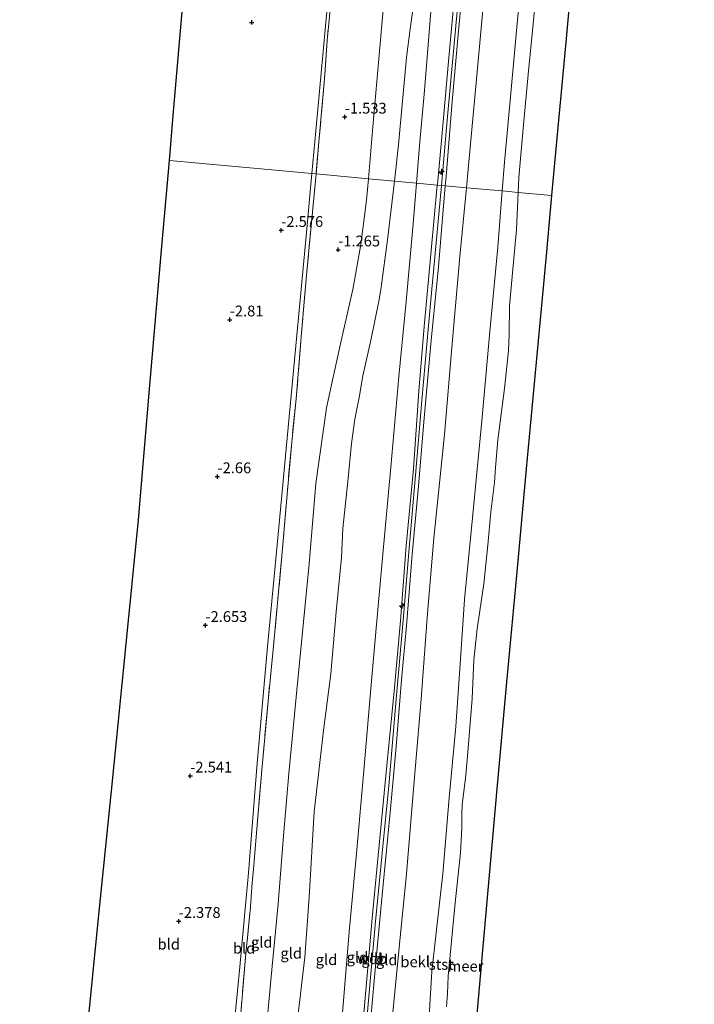
# Model space of a CAD drawing. Units: metres. Extents: x 130000 to 137097, y 531248 to 537500.
# Drawn here: x 135912 to 136068, y 533410 to 533638 of the extents above; entities that cross this region are included whole.
import ezdxf
from ezdxf.enums import TextEntityAlignment as Align

# ---------------------------------------------------------------- set-up
doc = ezdxf.new("R2010")
doc.units = ezdxf.units.M
doc.linetypes.add('IE-TERREINAFSCHEIDING', pattern=[10, 8, -2])
doc.layers.get('0').update_dxf_attribs({"lineweight": 25})
for name, color, linetype, lineweight in [('B-ME-AL-OVERIG-S-B1', 7, 'Continuous', 18), ('B-ME-GW-HOOGTEPUNT-S-B1', 10, 'Continuous', 25), ('B-ME-GW-KRUINLIJN-L-B1', 93, 'Continuous', 18), ('B-ME-GW-TEENLIJN-L-B1', 93, 'Continuous', 18), ('B-ME-IE-GRONDWERKLIJN-GROND_INGERICHT-GV-B6', 253, 'Continuous', 18), ('B-ME-IE-HULPGEOMETRIE-L-B1', 53, 'Continuous', 18), ('B-ME-IE-TERREINAFSCHEIDING-RASTERHEKWERK-L-B1', 8, 'IE-TERREINAFSCHEIDING', 18), ('B-ME-KG-KADASTRAAL-OPNAMEDTMGRENS-L-B1', 10, 'Continuous', 25), ('B-ME-OB-BEKLEDING-GV-B6', 253, 'Continuous', 18), ('B-ME-OB-WATERLIJN-L-B1', 133, 'OB-WATERLIJN', 18), ('B-ME-OG-WATER-GV-B6', 153, 'Continuous', 18)]:
    doc.layers.add(name, color=color, linetype=linetype, lineweight=lineweight)
doc.styles.add('NLCS-ISO', font='NLCS-ISO.TTF')
doc.linetypes.add('OB-WATERLIJN', pattern='A,10,[32,NLCS.SHX,S=2,R=0,X=0,Y=0],-12', length=22)

# ---------------------------------------------------------------- blocks, each defined once
blk = doc.blocks.new('hecto')
for p, q in [((0, 0.625), (-0.625, 0)), ((0, -0.625), (0, 0.625)), ((-0.625, 0), (0.625, 0)), ((0.625, 0), (0, -0.625))]:
    blk.add_line(p, q)
blk = doc.blocks.new('hoogtepunt')
for p, q in [((-0.5, 0), (0.5, 0)), ((0, 0.5), (0, -0.5))]:
    blk.add_line(p, q)

msp = doc.modelspace()

# ---------------------------------------------------------------- linework, layer by layer
at = {"layer": 'B-ME-GW-KRUINLIJN-L-B1'}
for points in [[(136042.33, 533957.7, 4.45), (136042.06, 533954.5, 4.44), (136040.36, 533936.62, 4.37), (136038.41, 533914.72, 4.43), (136036.79, 533895.77, 4.44), (136034.91, 533875.82, 4.42), (136033.15, 533857.68, 4.41), (136031.58, 533838.55, 4.42), (136029.84, 533819.25, 4.39), (136027.92, 533799.99, 4.41), (136026.27, 533781.77, 4.4), (136024.54, 533762.31, 4.41), (136023.44, 533749.54, 4.4), (136022.47, 533739.84, 4.4), (136020.2, 533716.93, 4.31), (136018.46, 533695.36, 4.28), (136016.46, 533672.06, 4.27), (136015.02, 533656.24, 4.28), (136013.22, 533637.56, 4.21), (136011.23, 533615.75, 4.19), (136009.8, 533599.79, 4.21)], [(136015.47, 533653.55, 4.27), (136013.91, 533637.21, 4.17), (136012.29, 533619.26, 4.2), (136010.88, 533601.84, 4.21), (136010.7, 533599.71, 4.2)], [(136008.86, 533599.88, 4.07), (136008.87, 533599.99, 4.07), (136009.9, 533611.04, 4.07), (136011.43, 533628.49, 4.12), (136013.11, 533646.32, 4.22)], [(136003.42, 533642.03, 1.57), (136002.61, 533636.07, 1.52), (136001.72, 533629.44, 1.45), (135999.86, 533609.16, 1.54), (135998.92, 533600.78, 1.48)], [(135998.92, 533600.78, 1.48), (135998.63, 533598.17, 1.46), (135997.35, 533587.19, 1.53), (135995.88, 533576.26, 1.53), (135995.4, 533573.37, 1.47), (135993.55, 533564.25, 1.48), (135991.63, 533555.69, 1.43), (135990.75, 533550.71, 1.33), (135989.75, 533545.65, 1.38), (135988.97, 533540.01, 1.4), (135988.15, 533531.21, 1.42), (135986.96, 533520.35, 1.28), (135986.68, 533513.66, 1.36), (135985.4, 533501.03, 1.39), (135984.24, 533486.71, 1.41), (135982.54, 533473.54, 1.36), (135980.37, 533454.72, 1.25), (135979.22, 533434.94, 1.45), (135978.15, 533421.09, 1.49), (135976.4, 533405.91, 1.46)], [(135976.57, 533241.81, 4.31), (135976.63, 533242.46, 4.31), (135978.38, 533262, 4.3), (135980.45, 533284.5, 4.33), (135981.57, 533297.47, 4.36), (135983.26, 533315.49, 4.34), (135984.82, 533332.92, 4.39), (135986.59, 533352.41, 4.4), (135988.46, 533371.32, 4.41), (135990.22, 533390.7, 4.42), (135991.91, 533408.96, 4.41), (135993.8, 533430.14, 4.36), (135995.54, 533448.64, 4.31), (135997.16, 533465.43, 4.33), (135998.84, 533482.71, 4.29), (136000.3, 533498.99, 4.26), (136001.66, 533516.34, 4.24), (136003.31, 533534.14, 4.25), (136004.6, 533552.16, 4.28), (136005.83, 533567.1, 4.21), (136007.42, 533584.72, 4.15), (136008.86, 533599.88, 4.07)], [(136009.8, 533599.79, 4.21), (136009.2, 533593.11, 4.21), (136007.21, 533571.6, 4.3), (136005.29, 533550, 4.31), (136003.84, 533532.66, 4.34), (136002.48, 533517.6, 4.34), (136000.96, 533499.11, 4.33), (135999.36, 533480.82, 4.4), (135997.67, 533460.77, 4.42), (135996.12, 533445.16, 4.46), (135994.44, 533428.54, 4.49), (135992.71, 533408.42, 4.44), (135991.19, 533391.08, 4.5), (135989.48, 533372.35, 4.47), (135987.94, 533356.26, 4.48), (135986.32, 533339.47, 4.48), (135984.97, 533323.63, 4.45), (135983.33, 533304.89, 4.41), (135981.12, 533281.33, 4.29), (135979.43, 533261.77, 4.29), (135977.9, 533244.56, 4.34), (135977.64, 533241.73, 4.35)], [(136010.7, 533599.71, 4.2), (136009.11, 533580.93, 4.14), (136007.39, 533563.13, 4.33), (136005.82, 533545.88, 4.33), (136004.39, 533529.33, 4.29), (136003.04, 533514.4, 4.27), (136001.7, 533497.84, 4.24), (136000.6, 533485.3, 4.29), (135999.35, 533469.86, 4.36), (135997.95, 533454.6, 4.4), (135996.32, 533437.92, 4.36), (135994.78, 533421.57, 4.3), (135993.3, 533405.36, 4.4)]]:
    msp.add_polyline3d(points, dxfattribs=at)
at = {"layer": 'B-ME-GW-TEENLIJN-L-B1'}
for points in [[(135979.83, 533602.52, -2.55), (135980.75, 533612.46, -2.57), (135983.35, 533640.83, -2.69), (135985.21, 533661.95, -2.63), (135986.98, 533682.68, -2.59), (135987.97, 533698.14, -2.58), (135989.24, 533712.49, -2.51), (135991.91, 533736.38, -2.57), (135993.95, 533760.32, -2.61), (135996.43, 533784.93, -2.58), (135998.62, 533809.21, -2.52), (136000.98, 533835.37, -2.64), (136002.79, 533857.87, -2.66), (136004.87, 533880.75, -2.68), (136007.39, 533907.6, -2.63), (136009.47, 533931.02, -2.69), (136011.67, 533957.11, -2.68), (136011.98, 533961.48, -2.68)], [(135992.89, 533601.33, -0.72), (135993.89, 533613.35, -0.69), (135996.05, 533636.96, -0.81), (135997.86, 533657.82, -0.75), (135999.24, 533675.89, -0.8), (136000.33, 533687.62, -0.73), (136001.7, 533703.9, -0.69), (136003.01, 533719.73, -0.67), (136004.88, 533737.3, -0.75), (136005.84, 533750.52, -0.75), (136007.23, 533763.51, -0.7), (136009.92, 533791.84, -0.68), (136011.22, 533810.29, -0.66), (136012.71, 533827.29, -0.83), (136014.81, 533848.57, -0.72), (136016.85, 533871.39, -0.78), (136018.62, 533891.03, -0.72), (136020.55, 533911.21, -0.75), (136021.88, 533928.96, -0.82), (136023.15, 533941.98, -0.82), (136024.82, 533959.88, -0.79)], [(136028.96, 533654.21, -0.17), (136027.29, 533636.43, -0.22), (136025.93, 533621.99, -0.2), (136024.39, 533605.21, -0.14), (136023.88, 533598.5, -0.17)], [(136004.03, 533600.32, 2.18), (136004.76, 533609.05, 2.18), (136005.88, 533621.79, 2.11), (136007.34, 533640.08, 2.2)], [(135947.56, 533243.94, -1.84), (135947.73, 533246.23, -1.8), (135948.88, 533257.95, -1.77), (135950.89, 533278.24, -1.88), (135952.88, 533301.89, -2.06), (135953.89, 533313.64, -2.03), (135955.66, 533333.98, -2.15), (135957.08, 533349.74, -2.17), (135958.94, 533371.77, -1.96), (135960.48, 533389.37, -1.77), (135962.04, 533407.75, -1.87), (135963.15, 533418.84, -1.96), (135965.16, 533440.64, -2.04), (135967.17, 533465.97, -2.11), (135969.55, 533492.92, -2.16), (135972.31, 533522.31, -2.19), (135974.2, 533542.11, -2.13), (135976.49, 533566.77, -2.41), (135978.57, 533588.87, -2.53), (135979.83, 533602.52, -2.55)], [(135968.67, 533398.31, -0.85), (135970.64, 533418.99, -0.81), (135972.04, 533433.43, -0.79), (135973.21, 533449.14, -0.79), (135974.5, 533463.61, -0.77), (135976.35, 533482.91, -0.83), (135977.87, 533498.71, -0.8), (135979.19, 533512.13, -0.72), (135980.72, 533530.78, -0.82), (135983.22, 533548.27, -0.78), (135984.71, 533555.37, -0.83), (135986.73, 533564.51, -0.69), (135989.28, 533575.67, -0.72), (135991.17, 533586.09, -0.79), (135992.47, 533596.36, -0.72), (135992.89, 533601.33, -0.72)], [(135971.73, 533242.17, 2.44), (135971.81, 533243.22, 2.44), (135973.22, 533260.93, 2.33), (135974.47, 533275.6, 2.33), (135976.15, 533293.67, 2.38), (135977.45, 533311.14, 2.36), (135978.99, 533325.31, 2.41), (135980.58, 533339.95, 2.49), (135981.81, 533354, 2.45), (135983.93, 533377.73, 2.5), (135985.3, 533391.15, 2.47), (135986.91, 533408.16, 2.45), (135988.41, 533426.96, 2.42), (135990.21, 533445.93, 2.38), (135991.82, 533464.33, 2.28), (135993.48, 533483.29, 2.33), (135994.77, 533498.12, 2.33), (135996.16, 533513.58, 2.26), (135998.07, 533534.52, 2.3), (135999.97, 533555.51, 2.32), (136001.67, 533572.87, 2.3), (136003.24, 533590.91, 2.18), (136004.03, 533600.32, 2.18)], [(136023.88, 533598.5, -0.17), (136022.9, 533585.51, -0.23), (136021.04, 533565.98, -0.16), (136019.18, 533545.28, -0.2), (136017.09, 533523.59, -0.18), (136015.14, 533503.93, -0.21), (136014.22, 533490.12, -0.23), (136013.13, 533474.5, -0.28), (136011.61, 533458, -0.19), (136010.16, 533440.45, -0.2), (136007.6, 533417.73, -0.18), (136006.75, 533403.65, -0.2)]]:
    msp.add_polyline3d(points, dxfattribs=at)
at = {"layer": 'B-ME-IE-GRONDWERKLIJN-GROND_INGERICHT-GV-B6'}
for points in [[(135997.86, 533657.82, -0.75), (135996.05, 533636.96, -0.81), (135993.89, 533613.35, -0.69), (135992.89, 533601.33, -0.72), (135980.77, 533602.44, -2.06), (135981.52, 533610.73, -2.07), (135982.71, 533624.49, -2.07), (135983.35, 533633.38, -2.13), (135984.58, 533645.99, -2.18)], [(136003.42, 533642.03, 1.57), (136002.61, 533636.07, 1.52), (136001.72, 533629.44, 1.45), (135999.86, 533609.16, 1.54), (135998.92, 533600.78, 1.48), (135992.89, 533601.33, -0.72), (135993.89, 533613.35, -0.69), (135996.05, 533636.96, -0.81), (135997.86, 533657.82, -0.75)], [(136015.47, 533653.55, 4.27), (136013.91, 533637.21, 4.17), (136012.29, 533619.26, 4.2), (136010.88, 533601.84, 4.21), (136010.7, 533599.71, 4.2), (136009.8, 533599.79, 4.21), (136008.86, 533599.88, 4.07), (136008.87, 533599.99, 4.07), (136009.9, 533611.04, 4.07), (136011.43, 533628.49, 4.12), (136013.11, 533646.32, 4.22)], [(136019.99, 533647.23, 2.74), (136018.04, 533625.23, 2.73), (136016.01, 533603.55, 2.83), (136015.6, 533599.26, 2.82), (136010.7, 533599.71, 4.2), (136010.88, 533601.84, 4.21), (136012.29, 533619.26, 4.2), (136013.91, 533637.21, 4.17), (136015.47, 533653.55, 4.27)], [(135983.35, 533640.83, -2.69), (135980.75, 533612.46, -2.57), (135979.83, 533602.52, -2.55), (135946.8, 533605.54, -3.19), (135947.7, 533616.01, -3.19), (135950.4, 533647.23, -3.2)], [(136013.11, 533646.32, 4.22), (136011.43, 533628.49, 4.12), (136009.9, 533611.04, 4.07), (136008.87, 533599.99, 4.07), (136008.86, 533599.88, 4.07), (136004.03, 533600.32, 2.18), (136004.76, 533609.05, 2.18), (136005.88, 533621.79, 2.11), (136007.34, 533640.08, 2.2)], [(135984.58, 533645.99, -2.18), (135983.35, 533633.38, -2.13), (135982.71, 533624.49, -2.07), (135981.52, 533610.73, -2.07), (135980.77, 533602.44, -2.06), (135979.83, 533602.52, -2.55), (135980.75, 533612.46, -2.57), (135983.35, 533640.83, -2.69)], [(136007.34, 533640.08, 2.2), (136005.88, 533621.79, 2.11), (136004.76, 533609.05, 2.18), (136004.03, 533600.32, 2.18), (135998.92, 533600.78, 1.48), (135999.86, 533609.16, 1.54), (136001.72, 533629.44, 1.45), (136002.61, 533636.07, 1.52), (136003.42, 533642.03, 1.57)], [(135927.57, 533401.38, -3.02), (135930.58, 533431.62, -3.05), (135933.6, 533461.85, -3.09), (135936.61, 533492.09, -3.13), (135939.62, 533522.32, -3.16), (135942.32, 533553.55, -3.17), (135945.01, 533584.78, -3.18), (135946.8, 533605.54, -3.19), (135979.83, 533602.52, -2.55)], [(135962.04, 533407.75, -1.87), (135963.15, 533418.84, -1.96), (135965.16, 533440.64, -2.04), (135967.17, 533465.97, -2.11), (135969.55, 533492.92, -2.16), (135972.31, 533522.31, -2.19), (135974.2, 533542.11, -2.13), (135976.49, 533566.77, -2.41), (135978.57, 533588.87, -2.53), (135979.83, 533602.52, -2.55), (135980.77, 533602.44, -2.06)], [(135979.83, 533602.52, -2.55), (135978.57, 533588.87, -2.53), (135976.49, 533566.77, -2.41), (135974.2, 533542.11, -2.13), (135972.31, 533522.31, -2.19), (135969.55, 533492.92, -2.16), (135967.17, 533465.97, -2.11), (135965.16, 533440.64, -2.04), (135963.15, 533418.84, -1.96), (135962.04, 533407.75, -1.87)], [(135980.77, 533602.44, -2.06), (135979.97, 533593.59, -2.06), (135978.57, 533579.01, -2.05), (135977.35, 533564.74, -1.76), (135976.19, 533550.38, -1.49), (135975.14, 533540.32, -1.43), (135974.15, 533529.16, -1.46), (135972.93, 533514.85, -1.44), (135971.02, 533493.95, -1.45), (135969.66, 533480.36, -1.5), (135968.23, 533464.41, -1.45), (135966.81, 533447.98, -1.5), (135966.32, 533441.41, -1.56), (135965.95, 533438.34, -1.53), (135965.58, 533432.76, -1.49), (135964.42, 533421.03, -1.51), (135963.33, 533408.05, -1.55)], [(135963.33, 533408.05, -1.55), (135964.42, 533421.03, -1.51), (135965.58, 533432.76, -1.49), (135965.95, 533438.34, -1.53), (135966.32, 533441.41, -1.56), (135966.81, 533447.98, -1.5), (135968.23, 533464.41, -1.45), (135969.66, 533480.36, -1.5), (135971.02, 533493.95, -1.45), (135972.93, 533514.85, -1.44), (135974.15, 533529.16, -1.46), (135975.14, 533540.32, -1.43), (135976.19, 533550.38, -1.49), (135977.35, 533564.74, -1.76), (135978.57, 533579.01, -2.05), (135979.97, 533593.59, -2.06), (135980.77, 533602.44, -2.06), (135992.89, 533601.33, -0.72)], [(135968.67, 533398.31, -0.85), (135970.64, 533418.99, -0.81), (135972.04, 533433.43, -0.79), (135973.21, 533449.14, -0.79), (135974.5, 533463.61, -0.77), (135976.35, 533482.91, -0.83), (135977.87, 533498.71, -0.8), (135979.19, 533512.13, -0.72), (135980.72, 533530.78, -0.82), (135983.22, 533548.27, -0.78), (135984.71, 533555.37, -0.83), (135986.73, 533564.51, -0.69), (135989.28, 533575.67, -0.72), (135991.17, 533586.09, -0.79), (135992.47, 533596.36, -0.72), (135992.89, 533601.33, -0.72), (135998.92, 533600.78, 1.48)], [(135992.89, 533601.33, -0.72), (135992.47, 533596.36, -0.72), (135991.17, 533586.09, -0.79), (135989.28, 533575.67, -0.72), (135986.73, 533564.51, -0.69), (135984.71, 533555.37, -0.83), (135983.22, 533548.27, -0.78), (135980.72, 533530.78, -0.82), (135979.19, 533512.13, -0.72), (135977.87, 533498.71, -0.8), (135976.35, 533482.91, -0.83), (135974.5, 533463.61, -0.77), (135973.21, 533449.14, -0.79), (135972.04, 533433.43, -0.79), (135970.64, 533418.99, -0.81), (135968.67, 533398.31, -0.85)], [(135998.92, 533600.78, 1.48), (135998.63, 533598.17, 1.46), (135997.35, 533587.19, 1.53), (135995.88, 533576.26, 1.53), (135995.4, 533573.37, 1.47), (135993.55, 533564.25, 1.48), (135991.63, 533555.69, 1.43), (135990.75, 533550.71, 1.33), (135989.75, 533545.65, 1.38), (135988.97, 533540.01, 1.4), (135988.15, 533531.21, 1.42), (135986.96, 533520.35, 1.28), (135986.68, 533513.66, 1.36), (135985.4, 533501.03, 1.39), (135984.24, 533486.71, 1.41), (135982.54, 533473.54, 1.36), (135980.37, 533454.72, 1.25), (135979.22, 533434.94, 1.45), (135978.15, 533421.09, 1.49), (135976.4, 533405.91, 1.46)], [(135976.4, 533405.91, 1.46), (135978.15, 533421.09, 1.49), (135979.22, 533434.94, 1.45), (135980.37, 533454.72, 1.25), (135982.54, 533473.54, 1.36), (135984.24, 533486.71, 1.41), (135985.4, 533501.03, 1.39), (135986.68, 533513.66, 1.36), (135986.96, 533520.35, 1.28), (135988.15, 533531.21, 1.42), (135988.97, 533540.01, 1.4), (135989.75, 533545.65, 1.38), (135990.75, 533550.71, 1.33), (135991.63, 533555.69, 1.43), (135993.55, 533564.25, 1.48), (135995.4, 533573.37, 1.47), (135995.88, 533576.26, 1.53), (135997.35, 533587.19, 1.53), (135998.63, 533598.17, 1.46), (135998.92, 533600.78, 1.48), (136004.03, 533600.32, 2.18)], [(135986.91, 533408.16, 2.45), (135988.41, 533426.96, 2.42), (135990.21, 533445.93, 2.38), (135991.82, 533464.33, 2.28), (135993.48, 533483.29, 2.33), (135994.77, 533498.12, 2.33), (135996.16, 533513.58, 2.26), (135998.07, 533534.52, 2.3), (135999.97, 533555.51, 2.32), (136001.67, 533572.87, 2.3), (136003.24, 533590.91, 2.18), (136004.03, 533600.32, 2.18), (136008.86, 533599.88, 4.07)], [(136004.03, 533600.32, 2.18), (136003.24, 533590.91, 2.18), (136001.67, 533572.87, 2.3), (135999.97, 533555.51, 2.32), (135998.07, 533534.52, 2.3), (135996.16, 533513.58, 2.26), (135994.77, 533498.12, 2.33), (135993.48, 533483.29, 2.33), (135991.82, 533464.33, 2.28), (135990.21, 533445.93, 2.38), (135988.41, 533426.96, 2.42), (135986.91, 533408.16, 2.45)], [(136008.86, 533599.88, 4.07), (136007.42, 533584.72, 4.15), (136005.83, 533567.1, 4.21), (136004.6, 533552.16, 4.28), (136003.31, 533534.14, 4.25), (136001.66, 533516.34, 4.24), (136000.3, 533498.99, 4.26), (135998.84, 533482.71, 4.29), (135997.16, 533465.43, 4.33), (135995.54, 533448.64, 4.31), (135993.8, 533430.14, 4.36), (135991.91, 533408.96, 4.41)], [(135991.91, 533408.96, 4.41), (135993.8, 533430.14, 4.36), (135995.54, 533448.64, 4.31), (135997.16, 533465.43, 4.33), (135998.84, 533482.71, 4.29), (136000.3, 533498.99, 4.26), (136001.66, 533516.34, 4.24), (136003.31, 533534.14, 4.25), (136004.6, 533552.16, 4.28), (136005.83, 533567.1, 4.21), (136007.42, 533584.72, 4.15), (136008.86, 533599.88, 4.07), (136009.8, 533599.79, 4.21), (136010.7, 533599.71, 4.2)], [(135993.3, 533405.36, 4.4), (135994.78, 533421.57, 4.3), (135996.32, 533437.92, 4.36), (135997.95, 533454.6, 4.4), (135999.35, 533469.86, 4.36), (136000.6, 533485.3, 4.29), (136001.7, 533497.84, 4.24), (136003.04, 533514.4, 4.27), (136004.39, 533529.33, 4.29), (136005.82, 533545.88, 4.33), (136007.39, 533563.13, 4.33), (136009.11, 533580.93, 4.14), (136010.7, 533599.71, 4.2), (136015.6, 533599.26, 2.82)], [(136010.7, 533599.71, 4.2), (136009.11, 533580.93, 4.14), (136007.39, 533563.13, 4.33), (136005.82, 533545.88, 4.33), (136004.39, 533529.33, 4.29), (136003.04, 533514.4, 4.27), (136001.7, 533497.84, 4.24), (136000.6, 533485.3, 4.29), (135999.35, 533469.86, 4.36), (135997.95, 533454.6, 4.4), (135996.32, 533437.92, 4.36), (135994.78, 533421.57, 4.3), (135993.3, 533405.36, 4.4)], [(136015.6, 533599.26, 2.82), (136014.06, 533583.32, 2.79), (136012.23, 533562.27, 2.73), (136010.5, 533542.13, 2.78), (136008.07, 533518.08, 2.88), (136006.52, 533499.77, 2.79), (136005.1, 533480.79, 2.86), (136003.57, 533462.74, 2.85), (136001.73, 533440.37, 2.84), (136000.07, 533424.06, 2.85), (135998.1, 533403.57, 2.88)]]:
    msp.add_polyline3d(points, dxfattribs=at)
at = {"layer": 'B-ME-IE-HULPGEOMETRIE-L-B1'}
msp.add_polyline3d([(135946.8, 533605.54, -3.19), (135979.83, 533602.52, -2.55), (135980.77, 533602.44, -2.06), (135992.89, 533601.33, -0.72), (135998.92, 533600.78, 1.48), (136004.03, 533600.32, 2.18), (136008.86, 533599.88, 4.07), (136009.8, 533599.79, 4.21), (136010.7, 533599.71, 4.2), (136015.6, 533599.26, 2.82), (136023.88, 533598.5, -0.17), (136027.61, 533598.16, -0.35), (136035.33, 533597.46, -0.35)], dxfattribs=at)
at = {"layer": 'B-ME-IE-TERREINAFSCHEIDING-RASTERHEKWERK-L-B1'}
for points in [[(135984.58, 533645.99, -2.18), (135983.35, 533633.38, -2.13), (135982.71, 533624.49, -2.07), (135981.52, 533610.73, -2.07), (135980.77, 533602.44, -2.06)], [(135980.77, 533602.44, -2.06), (135979.97, 533593.59, -2.06), (135978.57, 533579.01, -2.05), (135977.35, 533564.74, -1.76), (135976.19, 533550.38, -1.49), (135975.14, 533540.32, -1.43), (135974.15, 533529.16, -1.46), (135972.93, 533514.85, -1.44), (135971.02, 533493.95, -1.45), (135969.66, 533480.36, -1.5), (135968.23, 533464.41, -1.45), (135966.81, 533447.98, -1.5), (135966.32, 533441.41, -1.56), (135965.95, 533438.34, -1.53), (135965.58, 533432.76, -1.49), (135964.42, 533421.03, -1.51), (135963.33, 533408.05, -1.55)]]:
    msp.add_polyline3d(points, dxfattribs=at)
at = {"layer": 'B-ME-KG-KADASTRAAL-OPNAMEDTMGRENS-L-B1'}
for points in [[(135946.8, 533605.54, -3.19), (135947.7, 533616.01, -3.19), (135950.4, 533647.23, -3.2), (135953.09, 533678.46, -3.21), (135955.79, 533709.69, -3.22), (135958.48, 533740.92, -3.23), (135961.17, 533772.14, -3.24), (135963.87, 533803.37, -3.25), (135966.56, 533834.6, -3.26), (135969.26, 533865.83, -3.27), (135971.95, 533897.06, -3.28), (135974.64, 533928.28, -3.29), (135977.34, 533959.51, -3.3), (135977.87, 533965.71, -3.3)], [(136068.38, 533954.46, -0.35), (136068.34, 533953.99, -0.35), (136066.05, 533929.29, -0.35), (136063.76, 533904.6, -0.35), (136061.48, 533879.9, -0.35), (136059.19, 533855.21, -0.35), (136056.91, 533830.51, -0.35), (136054.62, 533805.82, -0.35), (136052.33, 533781.12, -0.35), (136050.05, 533756.43, -0.35), (136047.76, 533731.73, -0.35), (136045.48, 533707.04, -0.35), (136043.19, 533682.34, -0.35), (136040.9, 533657.65, -0.35), (136038.62, 533632.95, -0.35), (136036.33, 533608.26, -0.35), (136035.33, 533597.46, -0.35)], [(135912.14, 533246.54, -2.83), (135912.51, 533250.2, -2.84), (135915.52, 533280.44, -2.87), (135918.53, 533310.67, -2.91), (135921.55, 533340.91, -2.94), (135924.56, 533371.14, -2.98), (135927.57, 533401.38, -3.02), (135930.58, 533431.62, -3.05), (135933.6, 533461.85, -3.09), (135936.61, 533492.09, -3.13), (135939.62, 533522.32, -3.16), (135942.32, 533553.55, -3.17), (135945.01, 533584.78, -3.18), (135946.8, 533605.54, -3.19)], [(136035.33, 533597.46, -0.35), (136034.05, 533583.56, -0.35), (136031.76, 533558.87, -0.35), (136029.47, 533534.17, -0.35), (136027.19, 533509.48, -0.35), (136024.9, 533484.78, -0.35), (136022.61, 533460.09, -0.35), (136019.4, 533423.52, -0.35), (136016.19, 533386.95, -0.35), (136012.98, 533350.38, -0.35), (136009.76, 533313.82, -0.35), (136006.55, 533277.25, -0.35), (136003.34, 533240.68, -0.35), (136003.27, 533239.86, -0.35)]]:
    msp.add_polyline3d(points, dxfattribs=at)
at = {"layer": 'B-ME-OB-BEKLEDING-GV-B6'}
for points in [[(136028.96, 533654.21, -0.17), (136027.29, 533636.43, -0.22), (136025.93, 533621.99, -0.2), (136024.39, 533605.21, -0.14), (136023.88, 533598.5, -0.17), (136015.6, 533599.26, 2.82), (136016.01, 533603.55, 2.83), (136018.04, 533625.23, 2.73), (136019.99, 533647.23, 2.74)], [(136032.13, 533648.71, -0.35), (136031.07, 533637.24, -0.35), (136029.94, 533625.48, -0.35), (136028.79, 533613.85, -0.35), (136027.76, 533601.63, -0.35), (136027.61, 533598.16, -0.35), (136023.88, 533598.5, -0.17), (136024.39, 533605.21, -0.14), (136025.93, 533621.99, -0.2), (136027.29, 533636.43, -0.22), (136028.96, 533654.21, -0.17)], [(135998.1, 533403.57, 2.88), (136000.07, 533424.06, 2.85), (136001.73, 533440.37, 2.84), (136003.57, 533462.74, 2.85), (136005.1, 533480.79, 2.86), (136006.52, 533499.77, 2.79), (136008.07, 533518.08, 2.88), (136010.5, 533542.13, 2.78), (136012.23, 533562.27, 2.73), (136014.06, 533583.32, 2.79), (136015.6, 533599.26, 2.82), (136023.88, 533598.5, -0.17)], [(136023.88, 533598.5, -0.17), (136022.9, 533585.51, -0.23), (136021.04, 533565.98, -0.16), (136019.18, 533545.28, -0.2), (136017.09, 533523.59, -0.18), (136015.14, 533503.93, -0.21), (136014.22, 533490.12, -0.23), (136013.13, 533474.5, -0.28), (136011.61, 533458, -0.19), (136010.16, 533440.45, -0.2), (136007.6, 533417.73, -0.18), (136006.75, 533403.65, -0.2)], [(136006.75, 533403.65, -0.2), (136007.6, 533417.73, -0.18), (136010.16, 533440.45, -0.2), (136011.61, 533458, -0.19), (136013.13, 533474.5, -0.28), (136014.22, 533490.12, -0.23), (136015.14, 533503.93, -0.21), (136017.09, 533523.59, -0.18), (136019.18, 533545.28, -0.2), (136021.04, 533565.98, -0.16), (136022.9, 533585.51, -0.23), (136023.88, 533598.5, -0.17), (136027.61, 533598.16, -0.35)], [(136027.61, 533598.16, -0.35), (136027.22, 533589.57, -0.35), (136026.19, 533578.71, -0.35), (136025.58, 533571.91, -0.35), (136025.49, 533565.27, -0.35), (136025.34, 533561.47, -0.35), (136024.44, 533552.79, -0.35), (136022.88, 533540.85, -0.35), (136022.33, 533534.5, -0.35), (136022.09, 533531.01, -0.35), (136021.25, 533524.23, -0.35), (136020.59, 533516.48, -0.35), (136019.61, 533507.55, -0.35), (136018.13, 533497.07, -0.35), (136017.32, 533489.92, -0.35), (136016.92, 533481, -0.35), (136016.07, 533470.38, -0.35), (136015.46, 533463.23, -0.35), (136014.64, 533456.39, -0.35), (136014.54, 533454.29, -0.35), (136014.53, 533451.03, -0.35), (136014.2, 533445.21, -0.35), (136013.01, 533433.67, -0.35), (136012.02, 533423.16, -0.35), (136011.4, 533416.71, -0.35), (136011.23, 533412.67, -0.35), (136011.02, 533409.57, -0.35)]]:
    msp.add_polyline3d(points, dxfattribs=at)
at = {"layer": 'B-ME-OB-WATERLIJN-L-B1'}
for points in [[(136027.61, 533598.16, -0.35), (136027.76, 533601.63, -0.35), (136028.79, 533613.85, -0.35), (136029.94, 533625.48, -0.35), (136031.07, 533637.24, -0.35), (136032.13, 533648.71, -0.35)], [(136011.02, 533409.57, -0.35), (136011.23, 533412.67, -0.35), (136011.4, 533416.71, -0.35), (136012.02, 533423.16, -0.35), (136013.01, 533433.67, -0.35), (136014.2, 533445.21, -0.35), (136014.53, 533451.03, -0.35), (136014.54, 533454.29, -0.35), (136014.64, 533456.39, -0.35), (136015.46, 533463.23, -0.35), (136016.07, 533470.38, -0.35), (136016.92, 533481, -0.35), (136017.32, 533489.92, -0.35), (136018.13, 533497.07, -0.35), (136019.61, 533507.55, -0.35), (136020.59, 533516.48, -0.35), (136021.25, 533524.23, -0.35), (136022.09, 533531.01, -0.35), (136022.33, 533534.5, -0.35), (136022.88, 533540.85, -0.35), (136024.44, 533552.79, -0.35), (136025.34, 533561.47, -0.35), (136025.49, 533565.27, -0.35), (136025.58, 533571.91, -0.35), (136026.19, 533578.71, -0.35), (136027.22, 533589.57, -0.35), (136027.61, 533598.16, -0.35)]]:
    msp.add_polyline3d(points, dxfattribs=at)
at = {"layer": 'B-ME-OG-WATER-GV-B6'}
for points in [[(136040.9, 533657.65, -0.35), (136038.62, 533632.95, -0.35), (136036.33, 533608.26, -0.35), (136035.33, 533597.46, -0.35), (136027.61, 533598.16, -0.35), (136027.76, 533601.63, -0.35), (136028.79, 533613.85, -0.35), (136029.94, 533625.48, -0.35), (136031.07, 533637.24, -0.35), (136032.13, 533648.71, -0.35)], [(136011.02, 533409.57, -0.35), (136011.23, 533412.67, -0.35), (136011.4, 533416.71, -0.35), (136012.02, 533423.16, -0.35), (136013.01, 533433.67, -0.35), (136014.2, 533445.21, -0.35), (136014.53, 533451.03, -0.35), (136014.54, 533454.29, -0.35), (136014.64, 533456.39, -0.35), (136015.46, 533463.23, -0.35), (136016.07, 533470.38, -0.35), (136016.92, 533481, -0.35), (136017.32, 533489.92, -0.35), (136018.13, 533497.07, -0.35), (136019.61, 533507.55, -0.35), (136020.59, 533516.48, -0.35), (136021.25, 533524.23, -0.35), (136022.09, 533531.01, -0.35), (136022.33, 533534.5, -0.35), (136022.88, 533540.85, -0.35), (136024.44, 533552.79, -0.35), (136025.34, 533561.47, -0.35), (136025.49, 533565.27, -0.35), (136025.58, 533571.91, -0.35), (136026.19, 533578.71, -0.35), (136027.22, 533589.57, -0.35), (136027.61, 533598.16, -0.35), (136035.33, 533597.46, -0.35)], [(136035.33, 533597.46, -0.35), (136034.05, 533583.56, -0.35), (136031.76, 533558.87, -0.35), (136029.47, 533534.17, -0.35), (136027.19, 533509.48, -0.35), (136024.9, 533484.78, -0.35), (136022.61, 533460.09, -0.35), (136019.4, 533423.52, -0.35), (136016.19, 533386.95, -0.35)]]:
    msp.add_polyline3d(points, dxfattribs=at)

# ---------------------------------------------------------------- block references
at = {"layer": 'B-ME-AL-OVERIG-S-B1', "rotation": 90}
for p in [(136009.83, 533602.92, 4.18), (136000.71, 533502.42, 4.23)]:
    msp.add_blockref('hecto', p, dxfattribs=at)
at = {"layer": 'B-ME-GW-HOOGTEPUNT-S-B1', "rotation": 90}
for p in [(135965.88, 533637.55, -2.8), (135965.88, 533637.55, -2.8), (135987.43, 533615.64, -1.53), (135987.43, 533615.64, -1.53), (135972.72, 533589.39, -2.58), (135972.72, 533589.39, -2.58), (135985.9, 533584.88, -1.26), (135985.9, 533584.88, -1.26), (135960.79, 533568.68, -2.81), (135960.79, 533568.68, -2.81), (135957.95, 533532.36, -2.66), (135957.95, 533532.36, -2.66), (135955.16, 533497.92, -2.65), (135955.16, 533497.92, -2.65), (135951.65, 533463.05, -2.54), (135951.65, 533463.05, -2.54), (135948.97, 533429.38, -2.38), (135948.97, 533429.38, -2.38)]:
    msp.add_blockref('hoogtepunt', p, dxfattribs=at)

# ---------------------------------------------------------------- texts
at = {"layer": 'B-ME-GW-HOOGTEPUNT-S-B1', "ltscale": 0.2, "style": 'NLCS-ISO'}
for s, p in [('-1.533', (135987.43, 533615.64, -1.53)), ('-1.533', (135987.43, 533615.64, -1.53)), ('-2.576', (135972.72, 533589.39, -2.58)), ('-2.576', (135972.72, 533589.39, -2.58)), ('-1.265', (135985.9, 533584.88, -1.26)), ('-1.265', (135985.9, 533584.88, -1.26)), ('-2.81', (135960.79, 533568.68, -2.81)), ('-2.81', (135960.79, 533568.68, -2.81)), ('-2.66', (135957.95, 533532.36, -2.66)), ('-2.66', (135957.95, 533532.36, -2.66)), ('-2.653', (135955.16, 533497.92, -2.65)), ('-2.653', (135955.16, 533497.92, -2.65)), ('-2.541', (135951.65, 533463.05, -2.54)), ('-2.541', (135951.65, 533463.05, -2.54)), ('-2.378', (135948.97, 533429.38, -2.38)), ('-2.378', (135948.97, 533429.38, -2.38))]:
    msp.add_text(s, height=2.5, dxfattribs=at).set_placement(p, align=Align.BOTTOM_LEFT)
at = {"layer": 'B-ME-GW-KRUINLIJN-L-B1', "ltscale": 0.2, "style": 'NLCS-ISO'}
msp.add_text('wdb', height=2.5, dxfattribs=at).set_placement((135993.78, 533420.76), align=Align.MIDDLE_CENTER)
at = {"layer": 'B-ME-IE-GRONDWERKLIJN-GROND_INGERICHT-GV-B6', "ltscale": 0.2, "style": 'NLCS-ISO'}
for s, p in [('bld', (135946.66, 533424.09)), ('gld', (135968.19, 533424.53)), ('bld', (135964.12, 533423.15)), ('gld', (135975.03, 533421.98)), ('gld', (135983.2, 533420.5)), ('gld', (135990.36, 533421.04)), ('gld', (135993.79, 533420.69)), ('gld', (135997.14, 533420.44))]:
    msp.add_text(s, height=2.5, dxfattribs=at).set_placement(p, align=Align.MIDDLE_CENTER)
at = {"layer": 'B-ME-OB-BEKLEDING-GV-B6', "ltscale": 0.2, "style": 'NLCS-ISO'}
for s, p in [('bekl', (136003.74, 533420.01)), ('stst', (136009.78, 533419.4))]:
    msp.add_text(s, height=2.5, dxfattribs=at).set_placement(p, align=Align.MIDDLE_CENTER)
at = {"layer": 'B-ME-OG-WATER-GV-B6', "ltscale": 0.2, "style": 'NLCS-ISO'}
msp.add_text('meer', height=2.5, dxfattribs=at).set_placement((136015.4, 533418.99), align=Align.MIDDLE_CENTER)

doc.saveas('drawing.dxf')
